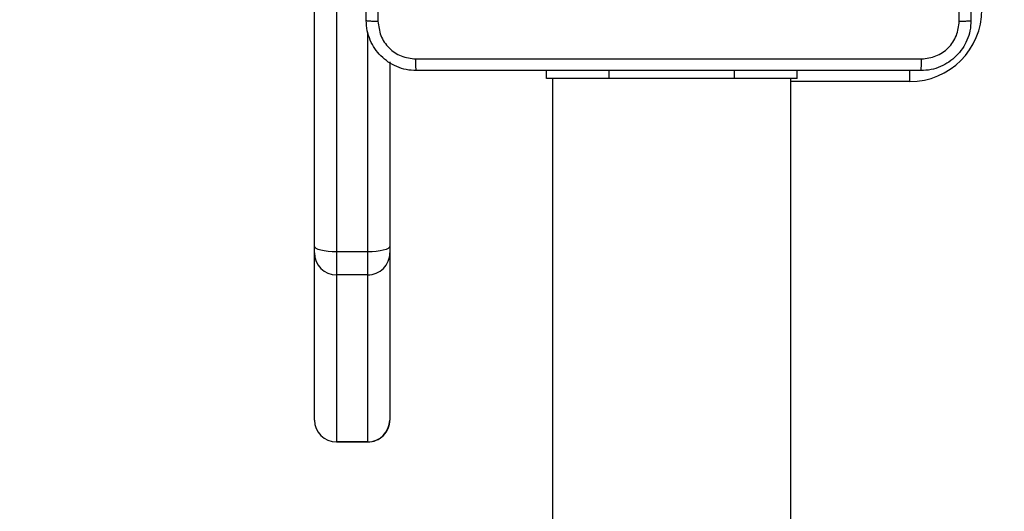
# Model space of a CAD drawing. Units: millimetres. Extents: x -408 to 1297, y 150 to 1212.
# Drawn here: x 478 to 494, y 517 to 525 of the extents above; entities that cross this region are included whole.
import ezdxf

# ---------------------------------------------------------------- set-up
doc = ezdxf.new("R2010")
doc.units = ezdxf.units.MM
doc.header["$PDSIZE"] = -1
doc.layers.add('VP-DIM', color=7, linetype='Continuous')
doc.layers.add('VP-EQ', color=7, linetype='Continuous', true_color=0x8a3492)
doc.dimstyles.get("Standard").update_dxf_attribs({"dimtxt": 14, "dimasz": 20, "dimexe": 20, "dimexo": 50, "dimgap": 20, "dimtad": 0, "dimdec": 0, "dimzin": 0, "dimdsep": 46, "dimtxsty": 'Standard', "dimcen": -0.09, "dimadec": 0, "dimazin": 0, "dimtfac": 1, "dimtdec": 4, "dimtofl": 0, "dimtmove": 0, "dimatfit": 3, "dimfxl": 70, "dimfxlon": 1, "dimtolj": 1, "dimtzin": 0, "dimarcsym": 0})

# ---------------------------------------------------------------- blocks, each defined once
blk = doc.blocks.new('*D336')
at = {"layer": 'Defpoints', "color": 0}
for p in [(1012.444, 1192.109), (127.286, 491.873), (1012.444, 324.346)]:
    blk.add_point(p, dxfattribs=at)
at = {"layer": 'VP-DIM', "color": 0, "lineweight": -2}
for p, q in [((127.286, 1122.109), (127.286, 1212.109)), ((1012.444, 1122.109), (1012.444, 1212.109)), ((147.286, 1192.109), (557.229, 1192.109)), ((992.444, 1192.109), (634.563, 1192.109))]:
    blk.add_line(p, q, dxfattribs=at)
at = {"layer": 'VP-DIM', "color": 0}
for points in [[(147.286, 1195.443), (147.286, 1188.776), (127.286, 1192.109)], [(992.444, 1188.776), (992.444, 1195.443), (1012.444, 1192.109)]]:
    blk.add_solid(points, dxfattribs=at)
at = {"layer": 'VP-DIM', "color": 0, "insert": (595.896, 1192.109), "char_height": 14, "attachment_point": 5}
blk.add_mtext('\\A1;885', dxfattribs=at)
blk = doc.blocks.new('*D337')
at = {"layer": 'Defpoints', "color": 0}
for p in [(856.145, 1095.455), (329.286, 514.773), (856.145, 328.945)]:
    blk.add_point(p, dxfattribs=at)
at = {"layer": 'VP-DIM', "color": 0, "lineweight": -2}
for p, q in [((329.286, 1025.455), (329.286, 1115.455)), ((856.145, 1025.455), (856.145, 1115.455)), ((349.286, 1095.455), (554.049, 1095.455)), ((836.145, 1095.455), (631.382, 1095.455))]:
    blk.add_line(p, q, dxfattribs=at)
at = {"layer": 'VP-DIM', "color": 0}
for points in [[(349.286, 1098.789), (349.286, 1092.122), (329.286, 1095.455)], [(836.145, 1092.122), (836.145, 1098.789), (856.145, 1095.455)]]:
    blk.add_solid(points, dxfattribs=at)
at = {"layer": 'VP-DIM', "color": 0, "insert": (592.716, 1095.455), "char_height": 14, "attachment_point": 5}
blk.add_mtext('\\A1;535', dxfattribs=at)
blk = doc.blocks.new('RC1450_')
at = {"color": 0, "linetype": 'Continuous', "lineweight": 25}
for p, q in [((483.143, 521.3), (483.143, 530.047)), ((483.493, 529.952), (483.493, 521.205)), ((483.993, 521.205), (483.993, 524.709)), ((484.343, 524.237), (484.343, 521.3)), ((486.843, 523.973), (486.843, 524.098)), ((487.843, 523.973), (487.843, 524.098)), ((489.843, 523.973), (489.843, 524.098)), ((490.843, 523.973), (490.843, 524.098)), ((492.643, 523.923), (492.643, 524.101)), ((487.843, 523.973), (486.843, 523.973)), ((486.943, 523.973), (486.943, 459.773)), ((489.843, 523.973), (487.843, 523.973)), ((490.843, 523.973), (489.843, 523.973)), ((490.743, 459.773), (490.743, 523.973)), ((492.643, 523.923), (490.743, 523.923)), ((483.143, 521.19), (483.143, 521.3)), ((483.143, 518.525), (483.143, 521.19)), ((483.993, 521.205), (483.493, 521.205)), ((483.493, 521.205), (483.493, 520.841)), ((483.993, 520.841), (483.993, 521.205)), ((484.343, 521.3), (484.343, 521.19)), ((484.343, 521.19), (484.343, 518.525)), ((483.993, 520.841), (483.493, 520.841)), ((483.493, 520.841), (483.493, 518.176)), ((483.993, 518.176), (483.993, 520.841)), ((483.993, 518.176), (483.493, 518.176)), ((483.493, 518.176), (483.493, 518.175)), ((483.493, 518.175), (483.993, 518.175)), ((483.993, 518.175), (483.993, 518.176))]:
    blk.add_line(p, q, dxfattribs=at)
at = {"color": 0, "linetype": 'Continuous', "lineweight": 25, "flags": 128}
for points in [[(483.493, 521.205), (483.425, 521.207), (483.359, 521.212), (483.299, 521.221), (483.246, 521.233), (483.202, 521.247), (483.17, 521.263), (483.15, 521.281), (483.143, 521.3)], [(484.343, 521.3), (484.337, 521.281), (484.317, 521.263), (484.284, 521.247), (484.241, 521.233), (484.188, 521.221), (484.127, 521.212), (484.062, 521.207), (483.993, 521.205)]]:
    blk.add_lwpolyline(points, dxfattribs=at)
at = {"color": 0, "linetype": 'Continuous', "lineweight": 25}
for centre, radius, start, end in [((492.643, 525.073), 1.15, 270, 0), ((483.493, 521.191), 0.35, 180.0457, 270.0441), ((483.994, 521.191), 0.35, 269.9544, 359.9558), ((483.493, 518.525), 0.35, 180, 270), ((483.493, 518.525), 0.35, 180.0457, 270.0441), ((483.993, 518.525), 0.35, 270, 0), ((483.994, 518.525), 0.35, 269.9544, 359.9558)]:
    blk.add_arc(centre, radius, start, end, dxfattribs=at)
for points, knots in [([(483.968, 524.898), (483.968, 525.792), (483.968, 527.58), (483.968, 530.265), (483.968, 532.054), (483.968, 532.948)], [0, 0, 0, 0, 0.333296, 0.666702, 1, 1, 1, 1]), ([(484.156, 532.958), (484.156, 532.062), (484.156, 530.269), (484.156, 527.576), (484.156, 525.783), (484.156, 524.887)], [0, 0, 0, 0, 0.333336, 0.666664, 1, 1, 1, 1]), ([(493.431, 524.887), (493.431, 525.783), (493.431, 527.576), (493.431, 530.269), (493.431, 532.062), (493.431, 532.958)], [0, 0, 0, 0, 0.333336, 0.666664, 1, 1, 1, 1]), ([(493.618, 532.948), (493.618, 532.054), (493.618, 530.265), (493.618, 527.58), (493.618, 525.792), (493.618, 524.898)], [0, 0, 0, 0, 0.333296, 0.666701, 1, 1, 1, 1]), ([(483.968, 524.898), (483.971, 524.896), (483.977, 524.894), (484.02, 524.89), (484.081, 524.888), (484.131, 524.887), (484.156, 524.887)], [0, 0, 0, 0, 0.24994, 0.499868, 0.749585, 1, 1, 1, 1]), ([(484.768, 524.098), (484.714, 524.101), (484.606, 524.107), (484.406, 524.172), (484.189, 524.318), (484.043, 524.535), (483.978, 524.735), (483.972, 524.843), (483.968, 524.898)], [0, 0, 0, 0, 0.130359, 0.257322, 0.49999, 0.742412, 0.869442, 1, 1, 1, 1]), ([(484.156, 524.887), (484.165, 524.808), (484.184, 524.651), (484.322, 524.451), (484.521, 524.313), (484.679, 524.294), (484.758, 524.285)], [0, 0, 0, 0, 0.250031, 0.499939, 0.750041, 1, 1, 1, 1]), ([(493.618, 524.898), (493.615, 524.843), (493.609, 524.735), (493.544, 524.535), (493.398, 524.318), (493.181, 524.172), (492.98, 524.107), (492.873, 524.101), (492.818, 524.098)], [0, 0, 0, 0, 0.130547, 0.257576, 0.500018, 0.742662, 0.869627, 1, 1, 1, 1]), ([(492.829, 524.285), (492.908, 524.294), (493.065, 524.313), (493.265, 524.451), (493.403, 524.651), (493.422, 524.808), (493.431, 524.887)], [0, 0, 0, 0, 0.2499585, 0.5000563, 0.7499661, 1, 1, 1, 1]), ([(493.431, 524.887), (493.456, 524.887), (493.506, 524.888), (493.567, 524.89), (493.61, 524.894), (493.616, 524.896), (493.618, 524.898)], [0, 0, 0, 0, 0.2504153, 0.5001324, 0.75006, 1, 1, 1, 1]), ([(484.758, 524.285), (485.654, 524.285), (487.447, 524.285), (490.14, 524.285), (491.933, 524.285), (492.829, 524.285)], [0, 0, 0, 0, 0.3333362, 0.6666638, 1, 1, 1, 1]), ([(484.768, 524.098), (484.767, 524.1), (484.764, 524.106), (484.761, 524.149), (484.758, 524.211), (484.758, 524.26), (484.758, 524.285)], [0, 0, 0, 0, 0.250391, 0.500121, 0.750064, 1, 1, 1, 1]), ([(492.818, 524.098), (492.82, 524.101), (492.822, 524.106), (492.826, 524.149), (492.828, 524.21), (492.829, 524.26), (492.829, 524.285)], [0, 0, 0, 0, 0.2499407, 0.4998623, 0.7495859, 1, 1, 1, 1]), ([(492.818, 524.098), (491.924, 524.098), (490.136, 524.098), (487.451, 524.098), (485.662, 524.098), (484.768, 524.098)], [0, 0, 0, 0, 0.333296, 0.666701, 1, 1, 1, 1])]:
    blk.add_open_spline(points, degree=3, knots=knots, dxfattribs=at)
blk = doc.blocks.new('RC1450_2D')
at = {"layer": 'VP-EQ', "color": 0}
blk.add_blockref('RC1450_', (0, 0), dxfattribs=at)

msp = doc.modelspace()

# ---------------------------------------------------------------- block references
at = {"layer": 'VP-EQ', "color": 0}
msp.add_blockref('RC1450_2D', (0, 0), dxfattribs=at)

# ---------------------------------------------------------------- dimensions: what is measured, and where the dimension line sits
at = {"layer": 'VP-DIM', "color": 0}
dim = msp.add_linear_dim(base=(1012.444, 1192.109), p1=(127.286, 491.873), p2=(1012.444, 324.346), dimstyle='Standard', dxfattribs=at)
dim.commit()
dim.dimension.update_dxf_attribs({"geometry": '*D336', "text_midpoint": (595.896, 1192.109), "dimtype": 160})
dim = msp.add_linear_dim(base=(856.145, 1095.455), p1=(329.286, 514.773), p2=(856.145, 328.945), text='535', dimstyle='Standard', dxfattribs=at)
dim.commit()
dim.dimension.update_dxf_attribs({"geometry": '*D337', "text_midpoint": (592.716, 1095.455)})

doc.saveas('drawing.dxf')
